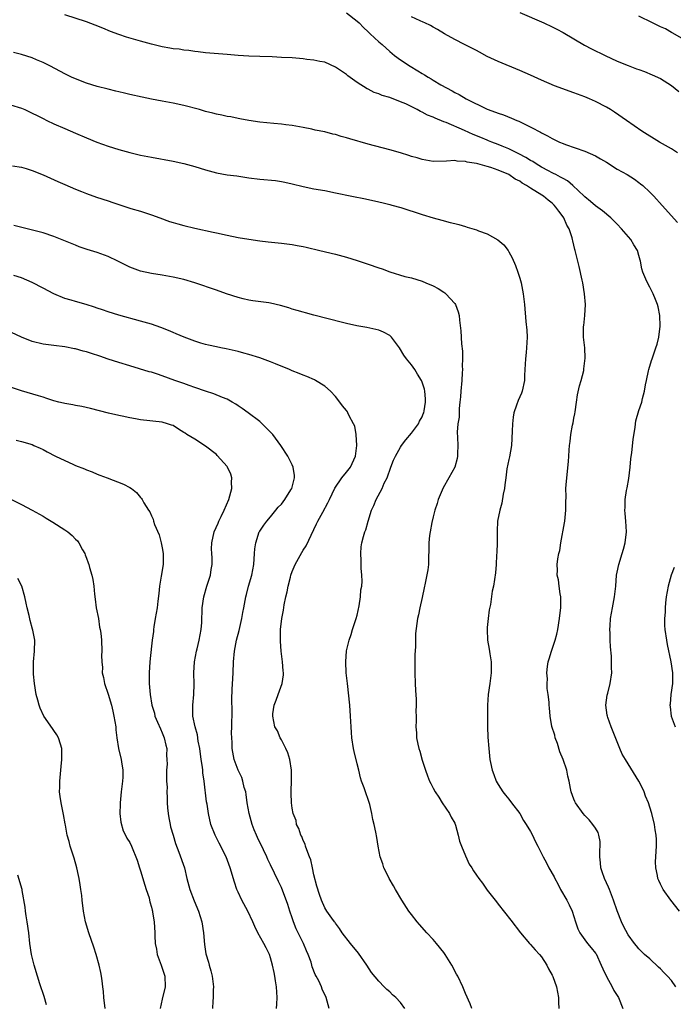
# Model space of a CAD drawing. Units: inches. Extents: x 2619000 to 2621956, y 1533000 to 1536000.
# Drawn here: x 2620819 to 2620939, y 1534560 to 1534742 of the extents above; entities that cross this region are included whole.
import ezdxf

# ---------------------------------------------------------------- set-up
doc = ezdxf.new("R2010")
doc.units = ezdxf.units.IN
doc.header["$MEASUREMENT"] = 0
doc.layers.add('LD26191533_10ft', color=52, linetype='Continuous')

msp = doc.modelspace()

# ---------------------------------------------------------------- linework, layer by layer
at = {"layer": 'LD26191533_10ft'}
for points, elevation in [([(2620940.47, 1534577), (2620938.92, 1534579), (2620937.45, 1534581), (2620937, 1534581.96), (2620936.65, 1534582.65), (2620936.52, 1534583), (2620936.43, 1534583.57), (2620936.12, 1534585), (2620936.08, 1534586.08), (2620936.23, 1534589), (2620936.22, 1534590.22), (2620936.17, 1534591), (2620936, 1534592), (2620935.88, 1534593), (2620935.4, 1534595), (2620935, 1534596.2), (2620934.76, 1534597), (2620934.24, 1534598.24), (2620933.98, 1534599), (2620933.66, 1534599.66), (2620932.99, 1534601), (2620930.5, 1534605), (2620929.94, 1534605.94), (2620929.48, 1534607), (2620927.86, 1534611), (2620927.26, 1534612.74), (2620927.18, 1534613), (2620927.17, 1534613.17), (2620926.92, 1534615), (2620927.14, 1534616.86), (2620927.26, 1534617.26), (2620927.71, 1534619), (2620928.02, 1534621), (2620927.96, 1534621.96), (2620927.97, 1534623), (2620927.92, 1534624.08), (2620927.76, 1534625.76), (2620927.71, 1534627), (2620927.68, 1534628.32), (2620927.64, 1534629), (2620927.67, 1534629.67), (2620927.76, 1534631), (2620928.11, 1534633), (2620928.51, 1534635), (2620928.74, 1534637), (2620928.89, 1534639), (2620929, 1534639.58), (2620929.29, 1534641), (2620929.93, 1534643), (2620930.17, 1534643.83), (2620930.48, 1534645), (2620930.71, 1534647), (2620930.59, 1534649), (2620930.44, 1534650.44), (2620930.39, 1534651), (2620930.45, 1534651.55), (2620930.45, 1534653), (2620930.69, 1534654.69), (2620930.82, 1534655.18), (2620931.11, 1534656.89), (2620931.38, 1534659), (2620931.49, 1534660.51), (2620931.69, 1534661.69), (2620931.92, 1534664.08), (2620932.34, 1534666.34), (2620932.45, 1534667.55), (2620933, 1534669.45), (2620933.51, 1534671), (2620933.65, 1534671.65), (2620934.04, 1534673), (2620934.2, 1534674.2), (2620934.4, 1534675), (2620934.76, 1534676.76), (2620934.82, 1534677), (2620935.35, 1534678.65), (2620935.44, 1534679), (2620936.15, 1534681), (2620936.34, 1534681.66), (2620936.69, 1534683), (2620936.92, 1534685), (2620936.87, 1534687), (2620936.57, 1534688.57), (2620936.45, 1534689), (2620936.04, 1534689.96), (2620935.61, 1534691), (2620935, 1534692.21), (2620934.57, 1534693), (2620934.3, 1534693.7), (2620933.75, 1534695), (2620933.57, 1534695.57), (2620933.31, 1534697), (2620933.22, 1534697.22), (2620933, 1534698.04), (2620932.71, 1534699), (2620932.04, 1534700.04), (2620931.51, 1534701), (2620929.8, 1534703), (2620929, 1534703.83), (2620928.41, 1534704.41), (2620927.79, 1534705), (2620926.29, 1534706.29), (2620925, 1534707.21), (2620924.06, 1534708.06), (2620923, 1534708.91), (2620922.92, 1534709), (2620920.8, 1534711), (2620919.83, 1534711.83), (2620919, 1534712.26), (2620918.55, 1534712.55), (2620917.65, 1534713), (2620917.23, 1534713.23), (2620917, 1534713.33), (2620916.32, 1534713.68), (2620915, 1534714.4), (2620914.01, 1534715), (2620913.4, 1534715.4), (2620913, 1534715.6), (2620912.14, 1534716.14), (2620910.84, 1534716.84), (2620909, 1534717.77), (2620907.74, 1534718.26), (2620907, 1534718.57), (2620905.85, 1534719), (2620905.26, 1534719.26), (2620905, 1534719.34), (2620903.85, 1534719.85), (2620902.42, 1534720.42), (2620900.83, 1534721.17), (2620897.4, 1534722.6), (2620897, 1534722.74), (2620895.41, 1534723.41), (2620895, 1534723.63), (2620894, 1534724), (2620893, 1534724.56), (2620892.66, 1534724.66), (2620892.05, 1534725), (2620889.96, 1534726.04), (2620889, 1534726.44), (2620887, 1534727.23), (2620885.62, 1534727.62), (2620885, 1534727.89), (2620884.15, 1534728.15), (2620883, 1534728.77), (2620882.84, 1534728.84), (2620881, 1534730), (2620879.24, 1534731.24), (2620879, 1534731.47), (2620878.09, 1534732.09), (2620877, 1534732.87), (2620875, 1534733.75), (2620874.12, 1534733.88), (2620873, 1534734.15), (2620871.73, 1534734.27), (2620871, 1534734.38), (2620869, 1534734.54), (2620867, 1534734.65), (2620865.28, 1534734.72), (2620863, 1534734.78), (2620861, 1534734.88), (2620859.02, 1534735.02), (2620857, 1534735.2), (2620853, 1534735.51), (2620851.65, 1534735.65), (2620851, 1534735.71), (2620849.89, 1534735.89), (2620849, 1534735.96), (2620848.14, 1534736.14), (2620847, 1534736.25), (2620846.38, 1534736.38), (2620845, 1534736.6), (2620843, 1534737.06), (2620841, 1534737.62), (2620838.39, 1534738.39), (2620837, 1534738.86), (2620835.45, 1534739.45), (2620834.02, 1534740.02), (2620832.61, 1534740.61), (2620831, 1534741.22), (2620827, 1534742.53)], 8930), ([(2620879, 1534742.85), (2620881, 1534741.32), (2620881.38, 1534741), (2620882.16, 1534740.16), (2620883, 1534739.35), (2620883.41, 1534739), (2620885, 1534737.49), (2620885.6, 1534737), (2620887, 1534735.73), (2620887.86, 1534735), (2620889, 1534734.17), (2620890.75, 1534733), (2620892.19, 1534732.19), (2620893, 1534731.67), (2620893.44, 1534731.44), (2620894.1, 1534731), (2620894.67, 1534730.67), (2620895, 1534730.44), (2620896.41, 1534729.59), (2620897.47, 1534729), (2620898.5, 1534728.5), (2620899, 1534728.18), (2620899.8, 1534727.8), (2620901.14, 1534727), (2620905, 1534725.06), (2620906.54, 1534724.54), (2620907, 1534724.34), (2620908.01, 1534724.01), (2620909.45, 1534723.45), (2620910.47, 1534723), (2620910.86, 1534722.86), (2620911.45, 1534722.55), (2620913.54, 1534721.54), (2620914.45, 1534721), (2620914.83, 1534720.83), (2620915, 1534720.71), (2620916.15, 1534720.15), (2620917, 1534719.64), (2620918.34, 1534719), (2620919, 1534718.73), (2620919.42, 1534718.58), (2620923, 1534717.34), (2620925, 1534716.45), (2620925.9, 1534715.9), (2620927, 1534715.29), (2620929, 1534714.02), (2620930.81, 1534713), (2620932.16, 1534712.16), (2620933, 1534711.53), (2620933.32, 1534711.32), (2620933.7, 1534711), (2620935, 1534709.76), (2620935.75, 1534709), (2620937.31, 1534707.31), (2620940.13, 1534704.13)], 8920), ([(2620940.14, 1534717), (2620939, 1534717.74), (2620936.78, 1534719), (2620933.54, 1534721), (2620930.72, 1534723), (2620928.52, 1534724.52), (2620927.77, 1534725), (2620927, 1534725.44), (2620925, 1534726.49), (2620923.9, 1534727), (2620923, 1534727.37), (2620921, 1534728.12), (2620917.42, 1534729.42), (2620915, 1534730.45), (2620913, 1534731.37), (2620911, 1534732.25), (2620907, 1534733.88), (2620905, 1534734.83), (2620903.6, 1534735.6), (2620903, 1534735.89), (2620902.28, 1534736.28), (2620900.82, 1534737), (2620899, 1534737.95), (2620897.09, 1534739), (2620895.8, 1534739.8), (2620895, 1534740.21), (2620894.52, 1534740.52), (2620893.47, 1534741), (2620893.16, 1534741.16), (2620892.62, 1534741.38), (2620891, 1534742.16)], 8910), ([(2620911, 1534742.91), (2620915.42, 1534741), (2620917, 1534740.28), (2620917.85, 1534739.85), (2620919, 1534739.24), (2620922.93, 1534736.93), (2620924.24, 1534736.24), (2620926.78, 1534735), (2620929, 1534733.97), (2620931, 1534733.12), (2620932.56, 1534732.56), (2620933, 1534732.38), (2620934.04, 1534732.04), (2620935.45, 1534731.45), (2620937, 1534730.74), (2620939, 1534729.44), (2620940.34, 1534728.34)], 8900), ([(2620941, 1534738.14), (2620939.16, 1534739.16), (2620939, 1534739.24), (2620937.89, 1534739.89), (2620937, 1534740.29), (2620935.51, 1534741), (2620933, 1534742.24)], 8890), ([(2620939.79, 1534563), (2620939, 1534564.16), (2620938.25, 1534565), (2620937.62, 1534565.62), (2620937, 1534566.3), (2620936.62, 1534566.62), (2620935, 1534568.16), (2620934.01, 1534569), (2620933, 1534570.03), (2620932.55, 1534570.55), (2620932.17, 1534571), (2620931, 1534572.63), (2620930.18, 1534574.18), (2620929.81, 1534575), (2620929.01, 1534577.01), (2620928.34, 1534579), (2620927.57, 1534581), (2620927.4, 1534581.4), (2620926.66, 1534583), (2620926.21, 1534584.21), (2620925.97, 1534585), (2620925.88, 1534585.88), (2620925.78, 1534587), (2620925.79, 1534588.21), (2620925.86, 1534589), (2620925.84, 1534589.84), (2620925.61, 1534591), (2620925.48, 1534591.48), (2620925, 1534592.28), (2620924.47, 1534593), (2620923.82, 1534593.82), (2620923, 1534594.63), (2620922.68, 1534595), (2620921.3, 1534597), (2620921.2, 1534597.2), (2620921, 1534597.67), (2620920.49, 1534599), (2620920.39, 1534599.61), (2620920.12, 1534601), (2620919.88, 1534601.88), (2620919.68, 1534603), (2620919, 1534605), (2620918.42, 1534606.42), (2620917.95, 1534607.95), (2620917.56, 1534609), (2620917.47, 1534609.47), (2620916.95, 1534611.05), (2620916.6, 1534613), (2620916.52, 1534614.52), (2620916.44, 1534615), (2620916.41, 1534615.59), (2620916.28, 1534617), (2620916.09, 1534618.09), (2620916.08, 1534619), (2620916.11, 1534619.89), (2620916.02, 1534621), (2620916.14, 1534622.14), (2620916.27, 1534623), (2620916.43, 1534623.57), (2620916.87, 1534625), (2620917, 1534625.35), (2620917.55, 1534627), (2620917.86, 1534628.14), (2620918.03, 1534629), (2620918.35, 1534631), (2620918.54, 1534632.54), (2620918.58, 1534633), (2620918.61, 1534634.61), (2620918.58, 1534635), (2620918.45, 1534635.55), (2620918.26, 1534637), (2620918.15, 1534638.15), (2620917.9, 1534639), (2620917.95, 1534639.95), (2620917.91, 1534641), (2620918.04, 1534642.04), (2620918.23, 1534643), (2620918.43, 1534643.57), (2620918.6, 1534645), (2620919.29, 1534648.71), (2620919.33, 1534649), (2620919.5, 1534651), (2620919.5, 1534652.5), (2620919.55, 1534653.54), (2620919.54, 1534655), (2620919.63, 1534656.37), (2620920.01, 1534659.99), (2620920.07, 1534661), (2620920.12, 1534662.12), (2620920.19, 1534663), (2620920.31, 1534663.69), (2620920.43, 1534665), (2620920.75, 1534666.75), (2620920.86, 1534667.14), (2620921, 1534668.01), (2620921.17, 1534668.83), (2620921.21, 1534669.21), (2620921.47, 1534671), (2620921.68, 1534672.32), (2620922.01, 1534673.99), (2620922.33, 1534675), (2620922.82, 1534676.82), (2620922.85, 1534677), (2620922.85, 1534677.15), (2620923.11, 1534679.11), (2620923.01, 1534681), (2620922.8, 1534683), (2620922.77, 1534684.77), (2620922.8, 1534685), (2620922.85, 1534685.15), (2620923.03, 1534686.97), (2620923.15, 1534689), (2620922.97, 1534691), (2620922.62, 1534693), (2620922.5, 1534693.5), (2620922, 1534696), (2620921.72, 1534697), (2620921.24, 1534699), (2620921.18, 1534699.18), (2620920.78, 1534700.78), (2620920.76, 1534701), (2620920.69, 1534701.31), (2620920.1, 1534703), (2620919.68, 1534703.68), (2620919.13, 1534705), (2620919, 1534705.19), (2620918.22, 1534706.22), (2620917.69, 1534707), (2620917.36, 1534707.36), (2620917, 1534707.7), (2620916.26, 1534708.26), (2620915.38, 1534709), (2620914.3, 1534709.7), (2620913, 1534710.5), (2620912.24, 1534711), (2620911.44, 1534711.44), (2620911, 1534711.78), (2620910.15, 1534712.15), (2620909, 1534713.02), (2620907, 1534713.83), (2620905.68, 1534714.32), (2620905, 1534714.48), (2620903.26, 1534715), (2620903, 1534715.06), (2620901.3, 1534715.3), (2620901, 1534715.43), (2620899.47, 1534715.47), (2620899, 1534715.58), (2620897.47, 1534715.47), (2620895, 1534715.45), (2620893.68, 1534715.68), (2620893, 1534715.77), (2620892.07, 1534716.07), (2620891, 1534716.36), (2620890.52, 1534716.52), (2620888.99, 1534716.99), (2620887, 1534717.56), (2620883, 1534718.63), (2620879.61, 1534719.61), (2620879, 1534719.81), (2620878.05, 1534720.05), (2620877, 1534720.38), (2620876.48, 1534720.48), (2620875, 1534720.87), (2620873.23, 1534721.23), (2620872.62, 1534721.38), (2620871, 1534721.7), (2620869, 1534722.05), (2620867.83, 1534722.17), (2620867, 1534722.29), (2620865.58, 1534722.42), (2620863, 1534722.71), (2620861, 1534723), (2620859.32, 1534723.32), (2620859, 1534723.37), (2620857.66, 1534723.66), (2620857, 1534723.76), (2620855.99, 1534723.99), (2620855, 1534724.17), (2620854.35, 1534724.35), (2620853, 1534724.67), (2620851.88, 1534725), (2620849, 1534725.77), (2620847, 1534726.19), (2620845, 1534726.54), (2620843, 1534726.92), (2620841.28, 1534727.28), (2620839, 1534727.79), (2620838.04, 1534728.04), (2620837, 1534728.26), (2620836.42, 1534728.42), (2620835, 1534728.76), (2620833, 1534729.27), (2620831, 1534729.88), (2620829, 1534730.67), (2620828.27, 1534731), (2620827, 1534731.63), (2620824.37, 1534733), (2620823, 1534733.69), (2620821.79, 1534734.21), (2620821, 1534734.56), (2620819, 1534735.21), (2620817.55, 1534735.55)], 8940), ([(2620817, 1534725.89), (2620819, 1534725.28), (2620819.65, 1534725), (2620821, 1534724.37), (2620821.92, 1534723.92), (2620823, 1534723.34), (2620823.73, 1534723), (2620825, 1534722.36), (2620827, 1534721.51), (2620829, 1534720.67), (2620831, 1534719.81), (2620832.95, 1534719), (2620835, 1534718.26), (2620837, 1534717.63), (2620839, 1534717.07), (2620841, 1534716.61), (2620843, 1534716.21), (2620847, 1534715.48), (2620849, 1534715.06), (2620851, 1534714.51), (2620853, 1534713.87), (2620855, 1534713.32), (2620857, 1534712.97), (2620858.75, 1534712.75), (2620861, 1534712.42), (2620863, 1534712.16), (2620865.89, 1534711.89), (2620867, 1534711.75), (2620867.63, 1534711.63), (2620869, 1534711.32), (2620871, 1534710.8), (2620873, 1534710.38), (2620875, 1534710.04), (2620877, 1534709.66), (2620879.99, 1534709), (2620882.5, 1534708.5), (2620885, 1534707.98), (2620885.78, 1534707.78), (2620887, 1534707.5), (2620887.38, 1534707.38), (2620889.08, 1534706.92), (2620893, 1534705.66), (2620895, 1534705.04), (2620896.59, 1534704.59), (2620898.18, 1534704.18), (2620899, 1534703.95), (2620899.77, 1534703.77), (2620901, 1534703.4), (2620901.32, 1534703.32), (2620903, 1534702.79), (2620903.36, 1534702.64), (2620905, 1534702.05), (2620906.97, 1534700.97), (2620908.04, 1534700.04), (2620908.85, 1534699), (2620909, 1534698.76), (2620909.63, 1534697.63), (2620910.21, 1534696.21), (2620910.65, 1534695), (2620911, 1534693.87), (2620911.25, 1534693), (2620911.65, 1534691), (2620911.89, 1534689), (2620912.15, 1534685.85), (2620912.29, 1534684.29), (2620912.35, 1534683), (2620912.28, 1534681), (2620912.16, 1534680.16), (2620912.04, 1534679), (2620911.99, 1534678.01), (2620911.92, 1534677), (2620911.9, 1534675.9), (2620911.87, 1534675), (2620911.47, 1534673), (2620911.34, 1534672.66), (2620910.7, 1534671.3), (2620910.43, 1534670.43), (2620909.91, 1534669), (2620909.78, 1534668.23), (2620909.65, 1534667), (2620909.62, 1534665.62), (2620909.46, 1534663), (2620909.11, 1534660.89), (2620909, 1534660.41), (2620908.65, 1534658.65), (2620908.42, 1534657), (2620908.28, 1534655.72), (2620908.18, 1534655), (2620907.97, 1534653.97), (2620907.68, 1534652.32), (2620907.3, 1534651), (2620906.92, 1534649), (2620906.84, 1534647.16), (2620906.81, 1534646.81), (2620906.81, 1534645), (2620906.79, 1534643.21), (2620906.73, 1534642.73), (2620906.66, 1534641), (2620906.54, 1534639.46), (2620906.14, 1534637), (2620905.92, 1534636.08), (2620905.58, 1534633.58), (2620905.38, 1534632.62), (2620905.16, 1534631), (2620905, 1534629.37), (2620904.97, 1534629), (2620905.07, 1534627), (2620905.35, 1534625.35), (2620905.51, 1534624.49), (2620905.72, 1534623), (2620905.71, 1534621.71), (2620905.73, 1534621), (2620905.48, 1534619), (2620905.2, 1534617), (2620905.06, 1534615), (2620905.05, 1534613), (2620905.07, 1534611), (2620905.12, 1534609.12), (2620905.27, 1534607), (2620905.48, 1534605), (2620905.59, 1534604.41), (2620905.9, 1534603), (2620906.22, 1534602.22), (2620906.66, 1534601), (2620907, 1534600.36), (2620907.91, 1534599), (2620908.38, 1534598.38), (2620909, 1534597.64), (2620909.46, 1534597), (2620911, 1534595.01), (2620911.72, 1534593.72), (2620912.21, 1534593), (2620913, 1534591.67), (2620913.37, 1534591), (2620913.88, 1534589.88), (2620914.33, 1534589), (2620915.3, 1534587), (2620915.92, 1534585.92), (2620916.39, 1534585), (2620917.33, 1534583.33), (2620917.45, 1534583), (2620918.02, 1534582.02), (2620918.5, 1534581), (2620919.67, 1534579), (2620920.14, 1534578.14), (2620920.66, 1534577), (2620921.29, 1534575), (2620921.74, 1534573.74), (2620922.08, 1534573), (2620923, 1534571.69), (2620923.52, 1534571), (2620924.18, 1534570.18), (2620925, 1534569.2), (2620925.08, 1534569.08), (2620926.06, 1534567), (2620926.32, 1534566.32), (2620927, 1534564.9), (2620928.04, 1534563), (2620928.35, 1534562.35), (2620929.24, 1534561), (2620930.04, 1534559)], 8950), ([(2620817.36, 1534714.64), (2620819, 1534714.37), (2620819.88, 1534714.12), (2620821, 1534713.75), (2620823, 1534712.94), (2620825.74, 1534711.74), (2620827, 1534711.16), (2620829, 1534710.3), (2620830.13, 1534709.87), (2620831, 1534709.52), (2620832.86, 1534708.86), (2620835, 1534708.13), (2620835.87, 1534707.87), (2620837, 1534707.48), (2620837.38, 1534707.38), (2620839.23, 1534706.77), (2620841, 1534706.23), (2620843, 1534705.58), (2620844.56, 1534705), (2620846.36, 1534704.36), (2620847, 1534704.14), (2620847.89, 1534703.89), (2620849, 1534703.58), (2620851, 1534703.12), (2620854.39, 1534702.39), (2620855, 1534702.24), (2620857, 1534701.8), (2620859, 1534701.41), (2620861, 1534701.07), (2620863, 1534700.76), (2620864.58, 1534700.58), (2620867, 1534700.33), (2620869, 1534700.08), (2620869.92, 1534699.92), (2620871, 1534699.7), (2620871.58, 1534699.58), (2620874.1, 1534699), (2620877, 1534698.28), (2620879, 1534697.75), (2620881, 1534697.15), (2620883, 1534696.47), (2620885, 1534695.76), (2620885.59, 1534695.59), (2620887, 1534695.05), (2620889.8, 1534694.2), (2620891, 1534693.91), (2620893, 1534693.31), (2620893.69, 1534693), (2620895, 1534692.48), (2620895.94, 1534691.94), (2620897, 1534691.3), (2620897.17, 1534691.17), (2620897.35, 1534691), (2620899, 1534689.22), (2620899.14, 1534689), (2620899.66, 1534687.66), (2620899.81, 1534687), (2620899.88, 1534686.12), (2620900.15, 1534684.15), (2620900.23, 1534681.77), (2620900.41, 1534680.41), (2620900.41, 1534679), (2620900.37, 1534677.63), (2620900.42, 1534677), (2620900.4, 1534676.4), (2620900.3, 1534675), (2620900.1, 1534673), (2620900.04, 1534671.96), (2620899.94, 1534671), (2620899.8, 1534669.8), (2620899.79, 1534669), (2620899.8, 1534668.2), (2620899.58, 1534667), (2620899.44, 1534665.44), (2620899.53, 1534664.46), (2620899.56, 1534663), (2620899.52, 1534661.52), (2620899.52, 1534661), (2620899.43, 1534660.57), (2620899.03, 1534659), (2620897.94, 1534657), (2620896.84, 1534655.16), (2620895.94, 1534653), (2620895.74, 1534652.26), (2620895.31, 1534651), (2620895, 1534649.78), (2620894.76, 1534648.76), (2620894.45, 1534647), (2620894.36, 1534646.36), (2620894.22, 1534645), (2620894.13, 1534641), (2620894.01, 1534640.01), (2620893.57, 1534637.57), (2620893.33, 1534636.67), (2620893, 1534634.87), (2620892.58, 1534633), (2620892.32, 1534631.68), (2620892.14, 1534631), (2620891.76, 1534628.24), (2620891.74, 1534627), (2620891.76, 1534625.76), (2620891.64, 1534624.36), (2620891.63, 1534621.63), (2620891.62, 1534621), (2620891.7, 1534619), (2620891.73, 1534617.73), (2620891.89, 1534616.11), (2620891.87, 1534615), (2620891.82, 1534613.82), (2620891.89, 1534613), (2620891.89, 1534612.11), (2620891.84, 1534611), (2620891.92, 1534609.92), (2620891.96, 1534609), (2620892.2, 1534607.8), (2620892.4, 1534607), (2620892.54, 1534606.54), (2620893, 1534604.87), (2620893.6, 1534603), (2620893.99, 1534601.99), (2620894.35, 1534601), (2620894.57, 1534600.57), (2620895, 1534599.66), (2620895.37, 1534599), (2620896.04, 1534598.04), (2620896.68, 1534597), (2620898.04, 1534595), (2620898.36, 1534594.36), (2620899, 1534593.23), (2620899.15, 1534592.85), (2620899.66, 1534591), (2620899.91, 1534589.91), (2620900.25, 1534589), (2620901, 1534587.18), (2620901.68, 1534585.68), (2620902.13, 1534585), (2620902.45, 1534584.45), (2620903, 1534583.62), (2620903.44, 1534583), (2620904.12, 1534582.12), (2620905, 1534580.88), (2620906.69, 1534578.69), (2620907, 1534578.26), (2620909.34, 1534575.34), (2620911.12, 1534573), (2620912.83, 1534571), (2620913, 1534570.82), (2620913.82, 1534569.82), (2620914.63, 1534569), (2620915, 1534568.56), (2620915.99, 1534567), (2620916.32, 1534566.32), (2620917, 1534565.17), (2620917.12, 1534564.88), (2620917.76, 1534563), (2620918.17, 1534561), (2620918.17, 1534560.17), (2620918.2, 1534559)], 8960), ([(2620902.17, 1534559), (2620901.86, 1534559.86), (2620901, 1534561.78), (2620900.51, 1534563), (2620899.56, 1534565), (2620899.35, 1534565.35), (2620898.49, 1534567), (2620897.23, 1534569), (2620897, 1534569.31), (2620895.61, 1534571), (2620895, 1534571.72), (2620893.83, 1534573), (2620892.5, 1534574.5), (2620892.08, 1534575), (2620891, 1534576.37), (2620890.54, 1534577), (2620889.23, 1534579), (2620888.04, 1534581), (2620887.68, 1534581.68), (2620886.91, 1534583), (2620886.3, 1534584.3), (2620885.94, 1534585), (2620885.72, 1534585.72), (2620885.25, 1534587), (2620884.86, 1534589), (2620884.6, 1534590.6), (2620884.41, 1534591.59), (2620884.12, 1534593), (2620883.9, 1534593.9), (2620883.72, 1534595), (2620883.31, 1534596.69), (2620882.26, 1534599.74), (2620881.8, 1534601), (2620881.62, 1534601.62), (2620881.27, 1534603), (2620881, 1534604.19), (2620880.44, 1534606.44), (2620880.32, 1534607), (2620880.01, 1534609), (2620879.96, 1534609.96), (2620879.88, 1534611), (2620879.79, 1534613), (2620879.62, 1534615), (2620879.19, 1534619), (2620878.99, 1534621), (2620878.9, 1534623), (2620879.05, 1534625.05), (2620879.49, 1534627), (2620879.91, 1534628.09), (2620880.14, 1534629), (2620880.81, 1534631), (2620881, 1534631.66), (2620881.37, 1534633.37), (2620881.62, 1534635), (2620881.69, 1534636.31), (2620881.84, 1534637), (2620881.9, 1534637.9), (2620881.84, 1534639), (2620881.71, 1534640.29), (2620881.7, 1534641), (2620881.72, 1534641.72), (2620881.65, 1534643), (2620881.76, 1534644.24), (2620881.87, 1534645), (2620882.17, 1534646.17), (2620882.41, 1534647), (2620882.59, 1534647.41), (2620883.01, 1534649), (2620883.64, 1534651), (2620884.09, 1534651.92), (2620884.5, 1534653), (2620885.58, 1534655), (2620885.99, 1534655.99), (2620886.5, 1534657), (2620887.21, 1534659), (2620887.72, 1534660.28), (2620888.05, 1534661), (2620889, 1534662.69), (2620889.2, 1534663), (2620889.96, 1534664.04), (2620891, 1534665.26), (2620892.29, 1534667), (2620892.52, 1534667.48), (2620893, 1534668.27), (2620893.2, 1534668.8), (2620893.29, 1534669), (2620893.38, 1534669.38), (2620893.62, 1534671), (2620893.62, 1534671.62), (2620893.47, 1534673), (2620893.4, 1534673.4), (2620893, 1534674.68), (2620892.86, 1534675), (2620892.15, 1534676.15), (2620891.61, 1534677), (2620891, 1534677.86), (2620890.1, 1534679), (2620889.63, 1534679.63), (2620888.79, 1534681), (2620887.32, 1534683), (2620887.16, 1534683.15), (2620887, 1534683.27), (2620885.88, 1534683.88), (2620885, 1534684.24), (2620884.42, 1534684.42), (2620882.77, 1534684.77), (2620880.9, 1534685.1), (2620879, 1534685.52), (2620878.3, 1534685.7), (2620873, 1534687.07), (2620871.48, 1534687.48), (2620871, 1534687.59), (2620869.92, 1534687.92), (2620869, 1534688.17), (2620868.38, 1534688.38), (2620866.84, 1534688.84), (2620865, 1534689.27), (2620864.7, 1534689.3), (2620861.71, 1534689.71), (2620861, 1534689.79), (2620859.96, 1534690.04), (2620859, 1534690.29), (2620856.88, 1534691), (2620855, 1534691.67), (2620851, 1534693.03), (2620849, 1534693.61), (2620847, 1534694.07), (2620845, 1534694.44), (2620843, 1534694.75), (2620841, 1534695.18), (2620839, 1534695.93), (2620836.84, 1534697), (2620835, 1534697.86), (2620833, 1534698.59), (2620831.17, 1534699.17), (2620829.69, 1534699.69), (2620829, 1534699.95), (2620826.84, 1534700.84), (2620825, 1534701.55), (2620823, 1534702.22), (2620821.3, 1534702.7), (2620817.61, 1534703.61)], 8970), ([(2620889.76, 1534559), (2620889, 1534560.08), (2620888.12, 1534561), (2620887.54, 1534561.54), (2620887, 1534562.08), (2620886.49, 1534562.49), (2620885.99, 1534563), (2620885, 1534564.05), (2620883.66, 1534565.66), (2620882.76, 1534567), (2620881.22, 1534569.22), (2620881, 1534569.52), (2620880.34, 1534570.34), (2620879.78, 1534571), (2620878.23, 1534573), (2620877.75, 1534573.75), (2620877, 1534574.73), (2620876.9, 1534574.9), (2620876.81, 1534575), (2620876.29, 1534575.71), (2620875.39, 1534577), (2620875, 1534577.62), (2620874.41, 1534579), (2620874.03, 1534580.03), (2620873.56, 1534581.56), (2620873, 1534583.68), (2620872.74, 1534585), (2620872.43, 1534586.43), (2620872.21, 1534587), (2620871.67, 1534588.33), (2620871.46, 1534589), (2620871.37, 1534589.37), (2620871, 1534590.05), (2620870.75, 1534590.75), (2620870.6, 1534591), (2620870.24, 1534592.24), (2620869.8, 1534593), (2620869.7, 1534593.7), (2620869.17, 1534595), (2620869, 1534595.99), (2620868.86, 1534597), (2620868.79, 1534598.79), (2620868.8, 1534599), (2620868.83, 1534599.17), (2620868.88, 1534601), (2620868.88, 1534602.88), (2620868.89, 1534603), (2620868.59, 1534605), (2620868.21, 1534606.21), (2620867.84, 1534607), (2620867, 1534608.64), (2620866.79, 1534609), (2620866.27, 1534610.27), (2620865.82, 1534611), (2620865.4, 1534613), (2620865.44, 1534613.44), (2620865.67, 1534615), (2620866.06, 1534615.94), (2620866.4, 1534617), (2620867.16, 1534619), (2620867.37, 1534620.63), (2620867.38, 1534621), (2620867.34, 1534621.34), (2620867.18, 1534623), (2620866.94, 1534625), (2620866.81, 1534626.81), (2620866.84, 1534629), (2620867.08, 1534631), (2620867.42, 1534632.58), (2620867.53, 1534633.53), (2620867.82, 1534635), (2620868.07, 1534635.93), (2620868.23, 1534637), (2620868.66, 1534638.66), (2620868.76, 1534639), (2620869, 1534639.68), (2620869.56, 1534641), (2620870.76, 1534643.24), (2620871, 1534643.63), (2620871.57, 1534644.43), (2620873, 1534647.46), (2620873.47, 1534648.53), (2620873.7, 1534649), (2620874.65, 1534650.65), (2620875.6, 1534652.4), (2620875.91, 1534653), (2620876.89, 1534655.11), (2620878.13, 1534657), (2620879, 1534658.02), (2620879.74, 1534659), (2620880.67, 1534661), (2620880.96, 1534663), (2620880.83, 1534665), (2620880.54, 1534666.54), (2620880.32, 1534667), (2620879.53, 1534668.47), (2620879.29, 1534669), (2620879.18, 1534669.18), (2620879, 1534669.43), (2620878.31, 1534670.31), (2620877.44, 1534671.44), (2620877, 1534671.99), (2620876.08, 1534673), (2620875, 1534673.94), (2620873.27, 1534675), (2620873.09, 1534675.09), (2620871.71, 1534675.71), (2620871, 1534675.94), (2620870.28, 1534676.28), (2620869, 1534676.78), (2620868.52, 1534677), (2620865.92, 1534678.08), (2620865, 1534678.44), (2620863, 1534679.16), (2620861, 1534679.77), (2620860.05, 1534680.05), (2620859, 1534680.31), (2620858.46, 1534680.46), (2620856.82, 1534680.82), (2620855.83, 1534681), (2620855, 1534681.18), (2620853.52, 1534681.52), (2620853, 1534681.63), (2620852.12, 1534681.88), (2620851, 1534682.23), (2620849.05, 1534682.95), (2620847.6, 1534683.6), (2620847, 1534683.83), (2620846.19, 1534684.19), (2620844.75, 1534684.75), (2620843, 1534685.35), (2620841, 1534685.93), (2620837, 1534687.02), (2620835, 1534687.63), (2620834, 1534688), (2620833, 1534688.33), (2620832.52, 1534688.52), (2620830.99, 1534688.99), (2620829, 1534689.55), (2620828.21, 1534689.79), (2620827, 1534690.13), (2620824.97, 1534690.97), (2620823, 1534692.03), (2620821, 1534693.07), (2620819, 1534693.92), (2620817.63, 1534694.37)], 8980), ([(2620875.84, 1534559), (2620875.25, 1534561), (2620874.56, 1534562.56), (2620874.39, 1534563), (2620873.89, 1534564.11), (2620873.42, 1534565), (2620873.26, 1534565.26), (2620872.69, 1534566.69), (2620872.63, 1534567), (2620872.47, 1534567.53), (2620871.94, 1534569), (2620871.65, 1534569.65), (2620871.09, 1534571), (2620869.72, 1534573.72), (2620869.24, 1534575), (2620869, 1534575.76), (2620868.57, 1534577), (2620868.2, 1534578.2), (2620867, 1534581.37), (2620866.48, 1534582.48), (2620865, 1534585.51), (2620864.5, 1534586.5), (2620864.29, 1534587), (2620863.7, 1534588.3), (2620862.59, 1534590.59), (2620862.43, 1534591), (2620862, 1534592), (2620861.63, 1534593), (2620861.06, 1534595), (2620860.71, 1534597), (2620860.5, 1534598.5), (2620860.41, 1534599), (2620860.16, 1534599.84), (2620859.88, 1534601), (2620859.68, 1534601.68), (2620859.03, 1534603), (2620858.27, 1534605), (2620857.89, 1534607), (2620857.9, 1534608.1), (2620857.83, 1534609), (2620857.82, 1534609.82), (2620857.87, 1534611), (2620857.87, 1534612.13), (2620857.89, 1534613), (2620857.93, 1534613.93), (2620857.87, 1534616.13), (2620857.94, 1534617.94), (2620858.06, 1534619.94), (2620858.1, 1534621), (2620858.17, 1534623), (2620858.33, 1534625), (2620858.72, 1534627), (2620859.18, 1534628.82), (2620859.71, 1534631), (2620859.89, 1534632.11), (2620860.09, 1534633), (2620860.33, 1534634.33), (2620860.43, 1534635), (2620860.55, 1534635.45), (2620860.92, 1534637), (2620861.53, 1534639), (2620861.92, 1534641), (2620862.04, 1534643), (2620862.12, 1534643.88), (2620862.26, 1534645), (2620862.92, 1534647), (2620863, 1534647.15), (2620863.75, 1534648.25), (2620864.3, 1534649), (2620865, 1534649.8), (2620866, 1534651), (2620866.43, 1534651.57), (2620867, 1534652.13), (2620867.66, 1534653), (2620868.77, 1534654.77), (2620868.91, 1534655), (2620869.41, 1534657), (2620869.42, 1534657.42), (2620869.16, 1534659), (2620869, 1534659.4), (2620868.21, 1534661), (2620866.92, 1534663), (2620865.42, 1534665), (2620865, 1534665.46), (2620863.46, 1534667), (2620863, 1534667.38), (2620860.86, 1534669), (2620859.78, 1534669.78), (2620859, 1534670.3), (2620858.59, 1534670.59), (2620857.9, 1534671), (2620857, 1534671.51), (2620856.16, 1534671.84), (2620854.54, 1534672.54), (2620852.97, 1534673.03), (2620851, 1534673.71), (2620849.95, 1534674.05), (2620849, 1534674.41), (2620847.31, 1534675), (2620845, 1534675.85), (2620844.12, 1534676.12), (2620843, 1534676.49), (2620842.59, 1534676.59), (2620839, 1534677.71), (2620837, 1534678.29), (2620835, 1534678.94), (2620833.47, 1534679.47), (2620831.94, 1534679.94), (2620831, 1534680.27), (2620830.39, 1534680.39), (2620829, 1534680.83), (2620828.84, 1534680.84), (2620827, 1534681.21), (2620825, 1534681.42), (2620823, 1534681.68), (2620821, 1534682.2), (2620819, 1534682.99), (2620816.27, 1534684.27)], 8990), ([(2620866.07, 1534559), (2620866.19, 1534559.81), (2620866.21, 1534561), (2620866.09, 1534563), (2620865.89, 1534564.11), (2620865.78, 1534565), (2620865.66, 1534565.66), (2620865.38, 1534567), (2620865, 1534568.34), (2620864.79, 1534569), (2620864.21, 1534570.21), (2620863.79, 1534571), (2620862.67, 1534573), (2620862.13, 1534574.13), (2620861.76, 1534575), (2620860.8, 1534577), (2620859.72, 1534579), (2620859, 1534580.51), (2620858.79, 1534581), (2620858.33, 1534582.33), (2620857.52, 1534585), (2620856.78, 1534587), (2620855.54, 1534589.54), (2620854.78, 1534591), (2620854, 1534593), (2620853.53, 1534595), (2620853.28, 1534596.72), (2620853.19, 1534597.19), (2620852.74, 1534601), (2620852.49, 1534602.49), (2620852.48, 1534603), (2620852.42, 1534603.58), (2620852.2, 1534605), (2620851.93, 1534607), (2620851.66, 1534608.34), (2620851.51, 1534609.51), (2620851.07, 1534611), (2620850.66, 1534613), (2620850.64, 1534615), (2620850.81, 1534617), (2620850.89, 1534618.89), (2620850.85, 1534621), (2620850.98, 1534623), (2620851.33, 1534625), (2620851.45, 1534625.45), (2620851.82, 1534627), (2620851.98, 1534628.02), (2620852.2, 1534629), (2620852.3, 1534630.3), (2620852.4, 1534633), (2620852.67, 1534635), (2620853.25, 1534637), (2620853.89, 1534639), (2620854.07, 1534640.07), (2620854.2, 1534641), (2620854.2, 1534642.2), (2620854.15, 1534643), (2620854.12, 1534643.88), (2620854.15, 1534645), (2620854.61, 1534647), (2620855.35, 1534648.65), (2620855.47, 1534649), (2620855.87, 1534649.87), (2620856.42, 1534651), (2620857.3, 1534653), (2620857.85, 1534655), (2620857.8, 1534656.2), (2620857.84, 1534657), (2620857.66, 1534657.66), (2620857.05, 1534659), (2620857, 1534659.07), (2620855.15, 1534661.15), (2620855, 1534661.28), (2620853, 1534662.85), (2620851, 1534664.13), (2620849.56, 1534665), (2620849.22, 1534665.22), (2620849, 1534665.39), (2620847.99, 1534665.99), (2620847, 1534666.64), (2620846.74, 1534666.75), (2620845.96, 1534667), (2620845, 1534667.27), (2620841, 1534667.73), (2620840.1, 1534667.9), (2620839, 1534668.08), (2620837.64, 1534668.36), (2620837, 1534668.49), (2620835.06, 1534668.94), (2620831.78, 1534669.78), (2620830.16, 1534670.16), (2620829, 1534670.36), (2620828.49, 1534670.49), (2620827, 1534670.74), (2620826.8, 1534670.8), (2620825.93, 1534671), (2620825, 1534671.24), (2620823.68, 1534671.68), (2620823, 1534671.87), (2620822.14, 1534672.14), (2620819, 1534673.09), (2620817, 1534673.74)], 9000), ([(2620818.05, 1534663.95), (2620819, 1534663.72), (2620821, 1534663.14), (2620821.33, 1534663), (2620822.49, 1534662.49), (2620823, 1534662.25), (2620823.79, 1534661.79), (2620825.3, 1534661), (2620827, 1534660.18), (2620828.48, 1534659.52), (2620829, 1534659.29), (2620830.64, 1534658.64), (2620831, 1534658.47), (2620832.08, 1534658.08), (2620833, 1534657.68), (2620833.51, 1534657.51), (2620834.86, 1534657), (2620837.84, 1534655.84), (2620839, 1534655.2), (2620839.33, 1534655), (2620840.27, 1534654.27), (2620841, 1534653.38), (2620841.19, 1534653.19), (2620841.31, 1534653), (2620841.64, 1534652.36), (2620842.47, 1534651), (2620842.7, 1534650.7), (2620843, 1534649.97), (2620843.35, 1534649.35), (2620843.42, 1534649), (2620843.6, 1534648.4), (2620844.45, 1534646.45), (2620844.82, 1534645), (2620845, 1534644.08), (2620845.18, 1534643), (2620845.18, 1534641), (2620844.84, 1534638.84), (2620844.52, 1534637), (2620844.35, 1534635.65), (2620844.21, 1534634.21), (2620844.05, 1534633), (2620843.73, 1534631), (2620843.47, 1534629.47), (2620843.4, 1534629), (2620843.38, 1534628.62), (2620843.12, 1534627), (2620843, 1534625.94), (2620842.74, 1534623), (2620842.6, 1534621), (2620842.61, 1534619), (2620842.8, 1534617), (2620843.11, 1534615), (2620843.55, 1534613.55), (2620843.66, 1534613), (2620844.13, 1534611.87), (2620844.66, 1534610.66), (2620845, 1534609.93), (2620845.38, 1534609), (2620845.65, 1534607.65), (2620845.83, 1534607), (2620845.81, 1534605.81), (2620845.88, 1534605), (2620845.89, 1534604.11), (2620845.81, 1534603), (2620845.82, 1534601), (2620845.9, 1534599.9), (2620845.85, 1534599), (2620845.94, 1534597.94), (2620845.91, 1534597), (2620845.97, 1534596.03), (2620846.08, 1534595), (2620846.21, 1534594.21), (2620846.45, 1534593), (2620846.56, 1534592.56), (2620847, 1534591), (2620847.46, 1534589.46), (2620848.1, 1534587.9), (2620849.1, 1534585), (2620849.55, 1534583), (2620850.08, 1534581), (2620850.89, 1534578.89), (2620851.71, 1534577), (2620852.31, 1534575), (2620852.63, 1534573), (2620852.82, 1534570.82), (2620853.08, 1534569.08), (2620853.53, 1534567.53), (2620853.65, 1534567), (2620853.98, 1534565.98), (2620854.2, 1534565), (2620854.46, 1534563), (2620854.42, 1534562.42), (2620854.43, 1534561), (2620854.35, 1534560.35), (2620854.29, 1534559)], 9010), ([(2620817.19, 1534653), (2620819, 1534652.08), (2620820.99, 1534651.01), (2620822.32, 1534650.32), (2620823, 1534649.9), (2620823.58, 1534649.58), (2620824.82, 1534648.82), (2620827, 1534647.4), (2620827.56, 1534647), (2620828.36, 1534646.36), (2620829, 1534645.68), (2620829.35, 1534645.35), (2620829.61, 1534645), (2620830.31, 1534643.69), (2620830.71, 1534643), (2620830.8, 1534642.8), (2620831, 1534642.19), (2620831.33, 1534641.33), (2620831.43, 1534641), (2620831.56, 1534640.44), (2620832.02, 1534639), (2620832.22, 1534638.22), (2620832.36, 1534637), (2620832.5, 1534635.5), (2620832.61, 1534634.61), (2620832.84, 1534633), (2620833.22, 1534631), (2620833.45, 1534629.45), (2620833.56, 1534629), (2620833.67, 1534628.33), (2620833.8, 1534627), (2620833.88, 1534625), (2620833.82, 1534624.18), (2620833.85, 1534623), (2620833.96, 1534621.96), (2620833.94, 1534621), (2620834.14, 1534620.14), (2620834.33, 1534619), (2620835, 1534617.02), (2620835.62, 1534615), (2620835.9, 1534613.9), (2620836.1, 1534613), (2620836.44, 1534611), (2620836.47, 1534610.47), (2620836.65, 1534609), (2620836.93, 1534607), (2620837.41, 1534605), (2620837.47, 1534604.53), (2620837.73, 1534603), (2620837.72, 1534601.72), (2620837.68, 1534601), (2620837.44, 1534599), (2620837.23, 1534597), (2620837.24, 1534596.76), (2620837.2, 1534595), (2620837.38, 1534593.38), (2620837.81, 1534591.81), (2620838.24, 1534591), (2620838.47, 1534590.47), (2620839, 1534589.65), (2620839.33, 1534589), (2620840.39, 1534586.39), (2620840.81, 1534585), (2620841, 1534584.45), (2620841.77, 1534581.77), (2620842.05, 1534581), (2620842.57, 1534579.43), (2620842.67, 1534579), (2620842.69, 1534578.69), (2620843, 1534577.71), (2620843.13, 1534577.13), (2620843.18, 1534577), (2620843.23, 1534576.77), (2620843.49, 1534575), (2620843.62, 1534573), (2620843.61, 1534572.39), (2620843.71, 1534571), (2620843.94, 1534569.94), (2620844.06, 1534569), (2620844.78, 1534567), (2620845.46, 1534565), (2620845.53, 1534563), (2620845, 1534560.71), (2620844.62, 1534559)], 9020), ([(2620939.53, 1534640.47), (2620938.98, 1534639.02), (2620938.39, 1534637), (2620938.04, 1534635), (2620937.91, 1534633.91), (2620937.83, 1534633), (2620937.82, 1534632.18), (2620937.72, 1534631), (2620937.75, 1534629.75), (2620937.8, 1534629), (2620938.09, 1534627), (2620938.23, 1534626.23), (2620938.92, 1534623), (2620939.22, 1534621), (2620939.19, 1534619), (2620938.92, 1534617), (2620938.77, 1534615.23), (2620938.73, 1534615), (2620938.74, 1534614.74), (2620938.94, 1534613), (2620939.7, 1534611)], 8920), ([(2620834.47, 1534559), (2620834.25, 1534561), (2620834.16, 1534562.16), (2620834.07, 1534563), (2620833.91, 1534564.09), (2620833.8, 1534565), (2620833.67, 1534565.67), (2620833.36, 1534567), (2620832.78, 1534569), (2620832.35, 1534570.35), (2620831.45, 1534573), (2620830.87, 1534575), (2620830.49, 1534577), (2620830.24, 1534579), (2620830.16, 1534579.84), (2620830, 1534581), (2620829.83, 1534581.83), (2620829.69, 1534583), (2620829.55, 1534583.55), (2620829.26, 1534585), (2620828.76, 1534586.76), (2620828.04, 1534589), (2620827.83, 1534589.83), (2620827.48, 1534591), (2620827.12, 1534592.88), (2620827.1, 1534593.1), (2620826.81, 1534594.81), (2620826.35, 1534597), (2620826.17, 1534598.17), (2620826.07, 1534599), (2620826.11, 1534599.89), (2620826.11, 1534601), (2620826.3, 1534603), (2620826.34, 1534603.66), (2620826.48, 1534605), (2620826.5, 1534606.5), (2620826.48, 1534607), (2620826.21, 1534607.79), (2620825.84, 1534609), (2620825.53, 1534609.53), (2620825, 1534610.34), (2620824.72, 1534610.72), (2620823.16, 1534613), (2620822.46, 1534614.46), (2620822.26, 1534615), (2620822.03, 1534615.97), (2620821.75, 1534617), (2620821.42, 1534619), (2620821.25, 1534620.75), (2620821.24, 1534621), (2620821.25, 1534621.25), (2620821.27, 1534623), (2620821.45, 1534625), (2620821.46, 1534627), (2620821.13, 1534628.87), (2620821.08, 1534629.08), (2620820.64, 1534630.64), (2620820.42, 1534631.58), (2620820.06, 1534633), (2620819.86, 1534633.86), (2620819.65, 1534635), (2620819.06, 1534637), (2620818.38, 1534638.38)], 9030), ([(2620823.66, 1534559.66), (2620823.23, 1534561.23), (2620822.43, 1534563.57), (2620821.98, 1534565), (2620821.38, 1534567), (2620820.89, 1534569), (2620820.59, 1534571), (2620820.36, 1534573), (2620820.08, 1534575), (2620819.9, 1534576.1), (2620819.78, 1534577), (2620819.73, 1534577.73), (2620819.18, 1534580.82), (2620819.16, 1534581), (2620818.38, 1534583.62)], 9040)]:
    msp.add_lwpolyline(points, dxfattribs=dict(at, elevation=elevation))

doc.saveas('drawing.dxf')
